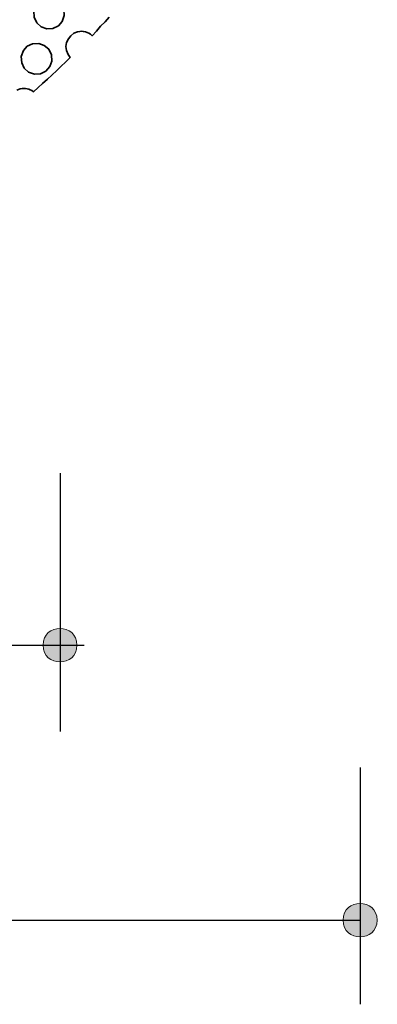
# Model space of a CAD drawing. Units: inches. Extents: x 2.6 to 76.2, y -26.7 to -0.8.
# Drawn here: x 57.4 to 58.7, y -23.8 to -20.2 of the extents above; entities that cross this region are included whole.
import ezdxf

# ---------------------------------------------------------------- set-up
doc = ezdxf.new("R2010")
doc.units = ezdxf.units.IN
doc.header["$MEASUREMENT"] = 0
doc.layers.add('dimensions', color=7, linetype='Continuous', lineweight=0)
doc.layers.add('line art', color=7, linetype='Continuous', lineweight=0)

# ---------------------------------------------------------------- blocks, each defined once
blk = doc.blocks.new('Block_9')
at = {"layer": 'line art', "color": 7, "lineweight": 35}
blk.add_lwpolyline([(57.3673, -20.4775), (57.3798, -20.4724), (57.386, -20.4711), (57.3923, -20.4711), (57.3985, -20.4711), (57.4048, -20.4724), (57.4111, -20.4737), (57.416, -20.4762), (57.4223, -20.4787), (57.4273, -20.4825), (57.4448, -20.4673), (57.4611, -20.4522), (57.4786, -20.437), (57.4949, -20.4218), (57.5124, -20.4053), (57.5286, -20.3901), (57.5449, -20.3749), (57.5612, -20.3585), (57.5536, -20.3471), (57.5486, -20.3332), (57.5461, -20.318), (57.5486, -20.3041), (57.5549, -20.2901), (57.5637, -20.2787), (57.5749, -20.2699), (57.5887, -20.2648), (57.5962, -20.2636), (57.6024, -20.2623), (57.6099, -20.2636), (57.6174, -20.2648), (57.6237, -20.2674), (57.63, -20.2699), (57.6362, -20.2737), (57.6412, -20.2787), (57.6575, -20.2623), (57.6725, -20.2446), (57.6887, -20.2281), (57.7038, -20.2117)], dxfattribs=at)
for points in [[(57.5324, -20.2269), (57.5186, -20.2433), (57.4986, -20.2522), (57.4761, -20.2534), (57.4561, -20.2471), (57.4398, -20.2319), (57.4298, -20.2117), (57.4286, -20.1901), (57.4361, -20.1686), (57.4498, -20.1522), (57.4698, -20.142), (57.4924, -20.1408), (57.5124, -20.1484), (57.5286, -20.1636), (57.5386, -20.1838), (57.5399, -20.2053)], [(57.4874, -20.3914), (57.4723, -20.4078), (57.4536, -20.418), (57.4311, -20.4192), (57.4098, -20.4116), (57.3935, -20.3965), (57.3848, -20.3775), (57.3835, -20.3547), (57.391, -20.3332), (57.4048, -20.3167), (57.4248, -20.3079), (57.4473, -20.3066), (57.4673, -20.3142), (57.4836, -20.3281), (57.4936, -20.3484), (57.4949, -20.3711)]]:
    blk.add_lwpolyline(points, close=True, dxfattribs=at)
blk = doc.blocks.new('Block_3')
at = {"layer": 'line art'}
blk.add_blockref('Block_9', (0, 0), dxfattribs=at)
blk = doc.blocks.new('Block_26')
at = {"layer": 'dimensions', "transparency": 33554687}
h = blk.add_hatch(color=7, dxfattribs=at)
h.dxf.hatch_style = 2
edge = h.paths.add_edge_path()
edge.add_spline(control_points=[(57.5862, -22.4968), (57.5874, -22.5779), (57.4615, -22.5779), (57.4627, -22.4968), (57.4615, -22.4158), (57.5874, -22.4158), (57.5862, -22.4968)], knot_values=[0, 0, 0, 0, 1, 1, 1, 2, 2, 2, 2], degree=3, periodic=0)
h = blk.add_hatch(color=7, dxfattribs=at)
h.dxf.hatch_style = 2
edge = h.paths.add_edge_path()
edge.add_spline(control_points=[(58.6799, -23.4975), (58.6811, -23.5786), (58.5553, -23.5786), (58.5564, -23.4975), (58.5553, -23.4165), (58.6811, -23.4165), (58.6799, -23.4975)], knot_values=[0, 0, 0, 0, 1, 1, 1, 2, 2, 2, 2], degree=3, periodic=0)
at = {"layer": 'dimensions', "color": 7, "lineweight": 25}
for p, q in [((57.5245, -21.8704), (57.5245, -22.8107)), ((56.2602, -22.4968), (57.612, -22.4968)), ((58.6182, -22.9425), (58.6182, -23.8037)), ((55.9537, -23.4975), (58.6182, -23.4975))]:
    blk.add_line(p, q, dxfattribs=at)
at = {"layer": 'dimensions'}
for points in [[(57.5862, -22.4968), (57.5874, -22.5779), (57.4615, -22.5779), (57.4627, -22.4968), (57.4615, -22.4158), (57.5874, -22.4158), (57.5862, -22.4968)], [(58.6799, -23.4975), (58.6811, -23.5786), (58.5553, -23.5786), (58.5564, -23.4975), (58.5553, -23.4165), (58.6811, -23.4165), (58.6799, -23.4975)]]:
    blk.add_open_spline(points, degree=3, knots=[0, 0, 0, 0, 1, 1, 1, 2, 2, 2, 2], dxfattribs=at)
blk = doc.blocks.new('Block_18')
at = {"layer": 'dimensions'}
blk.add_blockref('Block_26', (0, 0), dxfattribs=at)

msp = doc.modelspace()

# ---------------------------------------------------------------- block references
at = {"layer": 'dimensions'}
msp.add_blockref('Block_18', (0, 0), dxfattribs=at)
at = {"layer": 'line art'}
msp.add_blockref('Block_3', (0, 0), dxfattribs=at)

doc.saveas('drawing.dxf')
